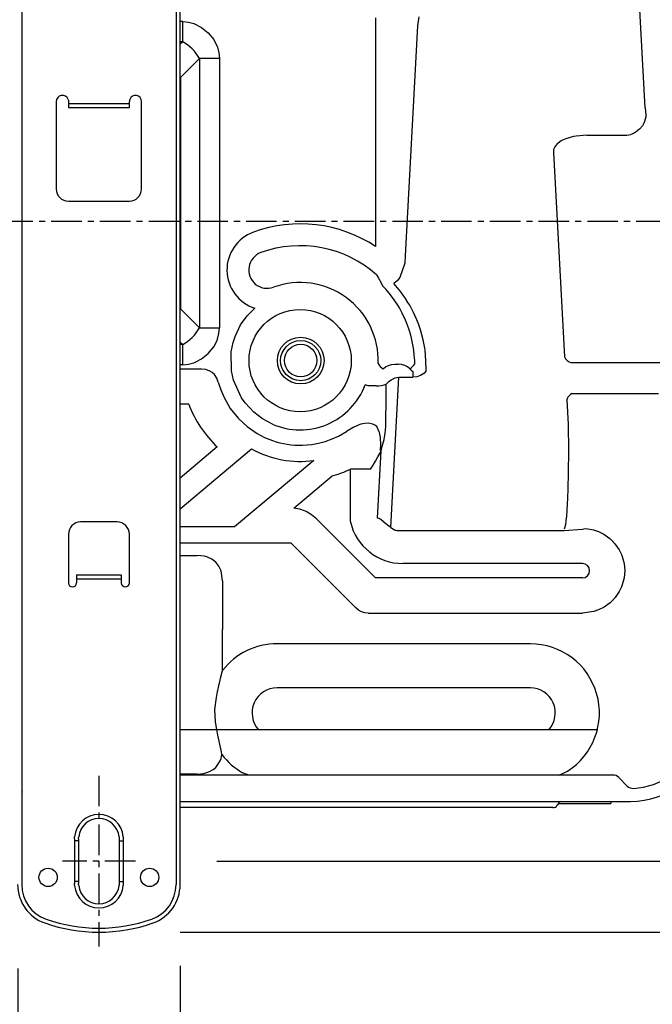
# Model space of a CAD drawing. Extents: x -1141 to 1126, y -613 to 1098.
# Drawn here: x 231 to 387, y -193 to 50 of the extents above; entities that cross this region are included whole.
import ezdxf

# ---------------------------------------------------------------- set-up
doc = ezdxf.new("R2010")
doc.units = 0
doc.header["$LTSCALE"] = 20
doc.header["$MEASUREMENT"] = 0
doc.header["$PDMODE"] = 3
doc.header["$PDSIZE"] = -2
doc.linetypes.add('CENTER', pattern=[0.6, 0.375, -0.075, 0.075, -0.075])
doc.layers.get('0').update_dxf_attribs({"linetype": 'CONTINUOUS'})
doc.layers.get('DEFPOINTS').update_dxf_attribs({"linetype": 'CONTINUOUS'})
for name, color, linetype in [('BASIS', 6, 'CONTINUOUS'), ('DETAIL', 5, 'CONTINUOUS'), ('OUTLINE', 3, 'CONTINUOUS'), ('SIZE', 32, 'CONTINUOUS')]:
    doc.layers.add(name, color=color, linetype=linetype)
doc.styles.get("Standard").update_dxf_attribs({"font": 'SIMPLEX', "width": 0.9, "bigfont": 'BIGFONT'})
doc.dimstyles.get("Standard").update_dxf_attribs({"dimtxt": 0.18, "dimasz": 0.18, "dimexe": 0.18, "dimexo": 0.0625, "dimgap": 0.09, "dimtad": 0, "dimtih": 1, "dimtoh": 1, "dimdec": 4, "dimzin": 0, "dimdsep": 46, "dimtxsty": 'STANDARD', "dimcen": 0.09, "dimadec": 0, "dimazin": 0, "dimtfac": 1, "dimtdec": 4, "dimtofl": 0, "dimtmove": 0, "dimatfit": 3, "dimfxl": 1, "dimtolj": 1, "dimtzin": 0, "dimarcsym": 0})

# ---------------------------------------------------------------- blocks, each defined once
blk = doc.blocks.new('_ORIGIN')
at = {"color": 0, "linetype": 'ByBlock'}
blk.add_line((0, 0), (-1, 0), dxfattribs=at)
blk.add_circle((0, 0), 0.5, dxfattribs=at)
blk = doc.blocks.new('*D84')
at = {"layer": 'DEFPOINTS', "color": 0, "transparency": 16777216}
for p in [(263.05, 169.88), (250.56, -175), (1045.82, -175)]:
    blk.add_point(p, dxfattribs=at)
at = {"layer": 'SIZE', "color": 0, "lineweight": -2, "transparency": 16777216}
for p, q in [((283.05, 169.88), (1065.82, 169.88)), ((1045.82, 159.88), (1045.82, -165)), ((270.56, -175), (1065.82, -175))]:
    blk.add_line(p, q, dxfattribs=at)
at = {"layer": 'SIZE', "color": 0, "lineweight": -2, "transparency": 16777216, "xscale": 10, "yscale": 10, "zscale": 10}
for p, rotation in [((1045.82, 169.88), 90), ((1045.82, -175), 270)]:
    blk.add_blockref('_ORIGIN', p, dxfattribs=dict(at, rotation=rotation))
at = {"layer": 'SIZE', "color": 0, "transparency": 16777216, "insert": (1010.82, -2.56), "char_height": 50, "attachment_point": 5, "rotation": 90}
blk.add_mtext('\\A1;344.5', dxfattribs=at)
blk = doc.blocks.new('*D76')
at = {"layer": 'DEFPOINTS', "color": 0, "transparency": 16777216}
for p in [(230.59, -163.9), (270.55, -163.28), (270.55, -297.41)]:
    blk.add_point(p, dxfattribs=at)
at = {"layer": 'SIZE', "color": 0, "lineweight": -2, "transparency": 16777216}
for p, q in [((230.59, -183.9), (230.59, -317.41)), ((270.55, -183.28), (270.55, -317.41)), ((220.59, -297.41), (210.59, -297.41)), ((230.59, -297.41), (270.55, -297.41)), ((280.55, -297.41), (383.41, -297.41))]:
    blk.add_line(p, q, dxfattribs=at)
at = {"layer": 'SIZE', "color": 0, "lineweight": -2, "transparency": 16777216, "xscale": 10, "yscale": 10, "zscale": 10}
blk.add_blockref('_ORIGIN', (230.59, -297.41), dxfattribs=at)
at = {"layer": 'SIZE', "color": 0, "lineweight": -2, "transparency": 16777216, "xscale": 10, "yscale": 10, "zscale": 10, "rotation": 180}
blk.add_blockref('_ORIGIN', (270.55, -297.41), dxfattribs=at)
at = {"layer": 'SIZE', "color": 0, "transparency": 16777216, "insert": (336.98, -262.41), "char_height": 50, "attachment_point": 5}
blk.add_mtext('\\A1;40', dxfattribs=at)
blk = doc.blocks.new('*D77')
at = {"layer": 'DEFPOINTS', "color": 0, "transparency": 16777216}
for p in [(259.55, 152), (259.55, -157.5), (907.91, -157.5)]:
    blk.add_point(p, dxfattribs=at)
at = {"layer": 'SIZE', "color": 0, "lineweight": -2, "transparency": 16777216}
for p, q in [((907.91, 152), (907.91, 740.85)), ((279.55, 152), (927.91, 152)), ((907.91, -147.5), (907.91, 142)), ((279.55, -157.5), (927.91, -157.5))]:
    blk.add_line(p, q, dxfattribs=at)
at = {"layer": 'SIZE', "color": 0, "lineweight": -2, "transparency": 16777216, "xscale": 10, "yscale": 10, "zscale": 10}
for p, rotation in [((907.91, 152), 90), ((907.91, -157.5), 270)]:
    blk.add_blockref('_ORIGIN', p, dxfattribs=dict(at, rotation=rotation))
at = {"layer": 'SIZE', "color": 0, "transparency": 16777216, "insert": (789.58, 465.99), "char_height": 50, "attachment_point": 5, "rotation": 90}
blk.add_mtext('\\A1;BOLT PITCH FOR\\PINSTALLATION\\P304～325', dxfattribs=at)
blk = doc.blocks.new('*D78')
at = {"layer": 'DEFPOINTS', "color": 0, "transparency": 16777216}
for p in [(259.55, -157.5), (250.56, -175), (907.91, -175)]:
    blk.add_point(p, dxfattribs=at)
at = {"layer": 'SIZE', "color": 0, "lineweight": -2, "transparency": 16777216}
for p, q in [((907.91, -147.5), (907.91, -137.5)), ((279.55, -157.5), (927.91, -157.5)), ((907.91, -157.5), (907.91, -175)), ((270.56, -175), (927.91, -175)), ((907.91, -185), (907.91, -343.57))]:
    blk.add_line(p, q, dxfattribs=at)
at = {"layer": 'SIZE', "color": 0, "lineweight": -2, "transparency": 16777216, "xscale": 10, "yscale": 10, "zscale": 10}
for p, rotation in [((907.91, -157.5), 270), ((907.91, -175), 90)]:
    blk.add_blockref('_ORIGIN', p, dxfattribs=dict(at, rotation=rotation))
at = {"layer": 'SIZE', "color": 0, "transparency": 16777216, "insert": (872.91, -269.29), "char_height": 50, "attachment_point": 5, "rotation": 90}
blk.add_mtext('\\A1;17.5', dxfattribs=at)

msp = doc.modelspace()

# ---------------------------------------------------------------- linework, layer by layer
at = {"layer": 'BASIS', "linetype": 'CENTER'}
for p, q in [((498.3112132, 0), (-445.7969163, 0)), ((250.5499998, -136.5), (250.5499998, -178.5)), ((259.5499998, -157.5), (241.5499998, -157.5))]:
    msp.add_line(p, q, dxfattribs=at)
at = {"layer": 'DETAIL', "color": 5, "linetype": 'Continuous'}
for p, q in [((231.5499998, 162.5), (231.5499998, -163.2842712)), ((269.5499998, 162.5), (269.5499998, -163.2842712)), ((270.5499998, -163.2842712), (270.5499998, 162.5)), ((269.5347786, 139.8013525), (269.5347786, -139.8013525)), ((385.0631486, 27.9459215), (382.868622, 68.422493)), ((271.1798988, 49.1808658), (270.5500007, 49.1808658)), ((271.1798988, 49.1808658), (272.5849306, 49.0553971)), ((271.1798988, 44.2311183), (271.1798988, 49.1808658)), ((272.5849306, 49.0553971), (273.9410097, 48.6945191)), ((273.9410097, 48.6945191), (275.8323824, 47.7628022)), ((318.6107641, 50.1302904), (318.6662275, -6.1997953)), ((329.3281863, 50.3504258), (328.9969356, 48.1559203)), ((275.8323824, 47.7628022), (277.4825442, 46.4325333)), ((277.4825442, 46.4325333), (278.8128054, 44.7823792)), ((328.9969356, 48.1559203), (325.9816899, -8.4901631)), ((271.1798988, 44.2311183), (270.5500002, 43.6012197)), ((271.1798988, 44.2311183), (270.5500007, 44.2311183)), ((272.4055788, 43.4785309), (271.1798988, 44.2311183)), ((278.8128054, 44.7823792), (279.7445223, 42.8910065)), ((273.547745, 42.4977418), (272.4055788, 43.4785309)), ((274.0628054, 41.9421693), (273.547745, 42.4977418)), ((274.5285342, 41.3555833), (274.0628054, 41.9421693)), ((275.2811181, 40.129899), (274.5285342, 41.3555833)), ((279.7445223, 42.8910065), (280.1053927, 41.5349198)), ((280.1053927, 41.5349198), (280.2308656, 40.129899)), ((275.2811181, 40.129899), (270.6159377, 35.4647186)), ((280.2308656, 40.129899), (275.2811181, 40.129899)), ((275.2811181, 40.129899), (275.2811181, -26.229899)), ((280.2308656, 40.129899), (280.2308656, -26.229899)), ((270.5500043, 35.5831426), (270.6159377, 35.4647186)), ((270.6159377, 35.4647186), (270.5500044, 35.4441677)), ((270.6159377, 35.4647186), (270.6159377, -21.5647187)), ((240.0499998, 29.5), (240.0499998, 8)), ((242.9642133, 30), (243.0298769, 29.7448426)), ((243.0298769, 29.7448426), (243.0453646, 29.6177865)), ((243.0453646, 29.6177865), (243.0499998, 29.5)), ((243.0499998, 29.5), (243.0499998, 28)), ((258.0546267, 29.6177293), (258.0499998, 29.5)), ((258.0499998, 28), (258.0499998, 29.5)), ((258.0701449, 29.7449837), (258.0546267, 29.6177293)), ((258.1357862, 30), (258.0701449, 29.7449837)), ((261.0499998, 8), (261.0499998, 29.5)), ((243.0499998, 29), (258.0499998, 29)), ((243.0499998, 28), (258.0499998, 28)), ((385.0631486, 27.9459215), (385.2449648, 26.2654038)), ((384.9052431, 24.5946351), (384.7351076, 24.1907654)), ((385.1911928, 25.7039033), (384.9052431, 24.5946351)), ((385.2347719, 26.0949174), (385.1911928, 25.7039033)), ((385.2449648, 26.2654038), (385.2347719, 26.0949174)), ((382.5711672, 21.8732072), (382.1603701, 21.6672974)), ((382.8488772, 22.039383), (382.5711672, 21.8732072)), ((383.648987, 22.671692), (382.8488772, 22.039383)), ((384.375519, 23.5484315), (383.648987, 22.671692)), ((384.7351076, 24.1907654), (384.375519, 23.5484315)), ((364.3544924, 19.7945862), (363.5863344, 19.2664567)), ((364.6880801, 19.9758759), (364.3544924, 19.7945862)), ((365.4987795, 20.3364487), (364.6880801, 19.9758759)), ((367.4078982, 20.8858033), (365.4987795, 20.3364487)), ((368.0157168, 20.996193), (367.4078982, 20.8858033)), ((370.6495699, 21.2), (368.0157168, 20.996193)), ((370.6495699, 21.2), (380.0334306, 21.2)), ((380.0334306, 21.2), (380.5575259, 21.2219773)), ((380.5575259, 21.2219773), (381.4998781, 21.42305)), ((382.1603701, 21.6672974), (381.4998781, 21.42305)), ((362.5087893, 17.7153474), (362.45105, 17.3605881)), ((362.45105, 17.3605881), (362.4566007, 17)), ((362.4566007, 17), (365.1882151, -33.3830825)), ((362.7972719, 18.3869248), (362.5087893, 17.7153474)), ((362.9493716, 18.6101304), (362.7972719, 18.3869248)), ((363.0945437, 18.7901459), (362.9493716, 18.6101304)), ((363.3562929, 19.0633698), (363.0945437, 18.7901459)), ((363.5863344, 19.2664567), (363.3562929, 19.0633698)), ((243.0499998, 5), (258.0499998, 5)), ((325.9816899, -8.4901631), (325.8331606, -10.2507781)), ((325.8331606, -10.2507781), (324.6404116, -13.8219756)), ((318.9186754, -13.1580106), (319.311188, -13.8063506)), ((319.311188, -13.8063506), (320.0423891, -15.1504669)), ((324.6404116, -13.8219756), (324.0245364, -14.6338195)), ((320.0423891, -15.1504669), (320.382101, -15.8453965)), ((321.2561343, -16.7823638), (320.382101, -15.8453965)), ((321.5707705, -17.1415862), (321.2561343, -16.7823638)), ((324.0245364, -14.6338195), (323.1731862, -15.3242906)), ((324.0410464, -16.3166198), (323.1731862, -15.3242906)), ((324.865906, -17.3464507), (324.0410464, -16.3166198)), ((322.0859988, -17.7577056), (321.5707705, -17.1415862)), ((323.2449038, -19.2894744), (322.0859988, -17.7577056)), ((324.2966311, -20.8990783), (323.2449038, -19.2894744)), ((326.019501, -18.9587707), (324.865906, -17.3464507)), ((326.6438601, -19.9342193), (326.019501, -18.9587707)), ((270.6159377, -21.5647187), (270.5500043, -21.6831424)), ((270.5500044, -21.5441676), (270.6159377, -21.5647187)), ((270.6159377, -21.5647187), (275.2811181, -26.229899)), ((287.0167849, -23.285263), (288.907808, -21.3634844)), ((324.5221255, -21.2784118), (324.2966311, -20.8990783)), ((325.060364, -22.244049), (324.5221255, -21.2784118)), ((327.0686648, -20.6484985), (326.6438601, -19.9342193)), ((328.0072329, -22.4085693), (327.0686648, -20.6484985)), ((285.4516604, -25.4807281), (287.0167849, -23.285263)), ((325.2366946, -22.5812835), (325.060364, -22.244049)), ((326.0571596, -24.3226775), (325.2366946, -22.5812835)), ((328.8262026, -24.2229461), (328.0072329, -22.4085693)), ((329.3044741, -25.4590148), (328.8262026, -24.2229461)), ((274.5285342, -27.4555816), (275.2811181, -26.229899)), ((275.2811181, -26.229899), (280.2308656, -26.229899)), ((280.1053927, -27.6349181), (280.2308656, -26.229899)), ((284.0715487, -28.3628234), (285.4516604, -25.4807281)), ((326.5347903, -25.5092468), (326.0571596, -24.3226775)), ((326.9564471, -26.7140638), (326.5347903, -25.5092468)), ((329.7280036, -26.7140638), (329.3044741, -25.4590148)), ((272.4055788, -29.5785369), (273.547745, -28.5977325)), ((273.547745, -28.5977325), (274.0628054, -28.04216)), ((274.0628054, -28.04216), (274.5285342, -27.4555816)), ((279.4830935, -29.6434173), (279.7445223, -28.9909973)), ((279.7445223, -28.9909973), (280.1053927, -27.6349181)), ((283.6109164, -29.8083648), (284.0715487, -28.3628234)), ((327.3517763, -28.0454864), (326.9564471, -26.7140638)), ((327.5306399, -28.7439727), (327.3517763, -28.0454864)), ((327.9496767, -30.8145141), (327.5306399, -28.7439727)), ((330.3879092, -29.1802825), (329.7280036, -26.7140638)), ((270.5500002, -29.7012198), (271.1798988, -30.3311183)), ((271.1798988, -30.3311183), (270.5500007, -30.3311183)), ((271.1798988, -30.3311183), (272.4055788, -29.5785369)), ((271.1798988, -35.2808658), (271.1798988, -30.3311183)), ((277.4825442, -32.5325317), (278.8128054, -30.8823852)), ((278.8128054, -30.8823852), (279.4830935, -29.6434173)), ((283.1535647, -32.1262054), (283.6109164, -29.8083648)), ((328.0787966, -31.6949615), (327.9496767, -30.8145141)), ((330.7710879, -31.2314147), (330.3879092, -29.1802825)), ((330.8386538, -31.7033233), (330.7710879, -31.2314147)), ((274.5934145, -34.533081), (275.8323824, -33.8628082)), ((275.8323824, -33.8628082), (277.4825442, -32.5325317)), ((283.2124483, -36.8286437), (283.1535647, -32.1262054)), ((328.2105715, -32.9164886), (328.0787966, -31.6949615)), ((328.2931216, -34.2673187), (328.2105715, -32.9164886)), ((331.0741274, -34.2604064), (330.8386538, -31.7033233)), ((365.1882151, -33.3830825), (365.4682009, -33.8336944)), ((365.4682009, -33.8336944), (365.5718081, -33.9615783)), ((271.1798988, -35.2808658), (270.5500007, -35.2808658)), ((271.1798988, -35.2808658), (272.5849306, -35.1553954)), ((272.5849306, -35.1553954), (273.9410097, -34.7945098)), ((273.9410097, -34.7945098), (274.5934145, -34.533081)), ((319.3041888, -34.9758422), (319.5285036, -35.3610229)), ((319.5285036, -35.3610229), (319.8365481, -35.7356719)), ((319.8365481, -35.7356719), (320.1990053, -36.0578918)), ((320.1990053, -36.0578918), (320.5751458, -36.2967528)), ((320.5751458, -36.2967528), (321.1466372, -35.830368)), ((321.1466372, -35.830368), (321.8238222, -35.4556732)), ((321.8238222, -35.4556732), (322.589844, -35.2104186)), ((322.589844, -35.2104186), (323.4147673, -35.1241474)), ((323.4147673, -35.1241474), (324.2730867, -35.1241476)), ((325.086426, -35.2074737), (324.2730867, -35.1241476)), ((325.8445742, -35.4443969), (325.086426, -35.2074737)), ((326.5115053, -35.8076171), (325.8445742, -35.4443969)), ((327.0694669, -36.2699189), (326.5115053, -35.8076171)), ((327.0694669, -36.2699189), (327.431824, -36.0454254)), ((327.0694669, -36.2699189), (327.4274905, -36.6011962)), ((327.431824, -36.0454254), (328.0832522, -35.3921661)), ((328.0832522, -35.3921661), (328.3106001, -35.0270655)), ((328.3106001, -35.0270655), (328.2931216, -34.2673187)), ((331.0920981, -36.821539), (331.0741274, -34.2604064)), ((365.5718081, -33.9615783), (365.8454287, -34.2393035)), ((365.8454287, -34.2393035), (366.1063845, -34.4429778)), ((366.1063845, -34.4429778), (366.2928469, -34.5589446)), ((366.2928469, -34.5589446), (366.7770079, -34.7594852)), ((366.7770079, -34.7594852), (389.4249998, -34.7594831)), ((275.8474728, -36.3857175), (270.5031435, -36.3858642)), ((276.8734896, -36.4912261), (275.8474728, -36.3857175)), ((277.8721621, -36.8412322), (276.8734896, -36.4912261)), ((278.4734652, -37.2183685), (277.8721621, -36.8412322)), ((278.9907687, -37.7044982), (278.4734652, -37.2183685)), ((279.5815127, -38.5821533), (278.9907687, -37.7044982)), ((279.9430591, -39.5506316), (279.5815127, -38.5821533)), ((283.7245943, -39.1237335), (283.2124483, -36.8286437)), ((322.4204764, -75.3919605), (324.392243, -38.3498872)), ((322.6433108, -38.8898162), (323.4792483, -38.5064086)), ((323.4792483, -38.5064086), (323.9283144, -38.3959045)), ((323.9283144, -38.3959045), (324.392243, -38.3498872)), ((324.392243, -38.3498872), (327.8462648, -38.3498153)), ((327.4274905, -36.6011962), (327.8322992, -36.9209279)), ((327.8322992, -36.9209279), (327.8462648, -38.3498153)), ((328.8367312, -38.2450561), (327.8462648, -38.3498153)), ((329.7612307, -37.9353332), (328.8367312, -38.2450561)), ((330.5405886, -37.4364318), (329.7612307, -37.9353332)), ((331.0920981, -36.821539), (330.5405886, -37.4364318)), ((279.9430591, -39.5506316), (280.5546572, -41.4911956)), ((285.6651003, -43.3968047), (283.7245943, -39.1237335)), ((316.8599551, -40.4463195), (316.1049101, -40.2182603)), ((317.6020594, -40.5081968), (316.8599551, -40.4463195)), ((318.7781021, -40.5082248), (317.6020594, -40.5081968)), ((318.7781021, -40.5082248), (319.4767153, -40.4744262)), ((319.4767153, -40.4744262), (320.1015017, -40.3959808)), ((320.1015017, -40.3959808), (320.7578127, -40.2556762)), ((320.7578127, -40.2556762), (321.279691, -40.0852016)), ((321.2397463, -42.6812133), (321.279691, -40.0852016)), ((321.279691, -40.0852016), (321.9117739, -39.4334869)), ((321.9117739, -39.4334869), (322.5141909, -38.9707946)), ((322.5141909, -38.9707946), (322.6433108, -38.8898162)), ((280.5546572, -41.4911956), (281.3561251, -43.3701171)), ((281.3561251, -43.3701171), (282.9029238, -46.0332641)), ((286.5596163, -44.6770171), (285.6651003, -43.3968047)), ((321.1559621, -50.4787743), (321.2397463, -42.6812133)), ((365.9588015, -43.4489593), (365.7609579, -43.9470069)), ((366.0378725, -43.3069152), (365.9588015, -43.4489593)), ((366.253876, -42.9959411), (366.0378725, -43.3069152)), ((366.4657595, -42.763916), (366.253876, -42.9959411)), ((366.6191714, -42.6288757), (366.4657595, -42.763916)), ((366.9788821, -42.4003143), (366.6191714, -42.6288757)), ((366.9788821, -42.4003143), (388.3550008, -42.3809073)), ((272.6524638, -45.0309401), (270.55, -45.0309401)), ((282.9029238, -46.0332641), (284.8106844, -48.4234008)), ((288.695862, -46.9807586), (286.5596163, -44.6770171)), ((365.7609579, -43.9470069), (366.0887015, -49.9920548)), ((284.8106844, -48.4234008), (284.9665224, -48.5898284)), ((290.8536074, -48.6260681), (288.695862, -46.9807586)), ((284.9665224, -48.5898284), (287.0371096, -50.4999694)), ((287.0371096, -50.4999694), (289.5442507, -52.2311096)), ((293.2577407, -49.9145591), (290.8536074, -48.6260681)), ((313.1924136, -50.7126006), (311.4933979, -51.7087066)), ((314.7525027, -50.0426177), (313.1924136, -50.7126006)), ((315.039551, -49.9519348), (314.7525027, -50.0426177)), ((316.038727, -49.7338867), (315.039551, -49.9519348)), ((316.8143313, -49.6932678), (316.038727, -49.7338867)), ((317.9847414, -49.9177245), (316.8143313, -49.6932678)), ((318.5263674, -50.1785278), (317.9847414, -49.9177245)), ((319.0091969, -50.5269566), (318.5263674, -50.1785278)), ((319.5746462, -51.7881316), (319.0091969, -50.5269566)), ((321.0318911, -52.1628265), (321.1559621, -50.4787743)), ((366.0887015, -49.9920548), (366.1278689, -56.5653533)), ((289.5442507, -52.2311096), (291.352875, -53.1775512)), ((291.352875, -53.1775512), (293.2577307, -53.9467318)), ((307.946747, -53.5663299), (309.5146792, -52.8517913)), ((309.5146792, -52.8517913), (310.5207827, -52.3067931)), ((310.5207827, -52.3067931), (311.4933979, -51.7087066)), ((319.6428835, -52.0097656), (319.5746462, -51.7881316)), ((319.8927615, -53.2430877), (319.6428835, -52.0097656)), ((319.9173281, -53.4565582), (319.8927615, -53.2430877)), ((320.7569582, -53.6855621), (321.0318911, -52.1628265)), ((279.6869119, -55.5383391), (270.5499977, -63.2051205)), ((300.6972178, -55.0926962), (301.8344729, -55.0288085)), ((301.8344729, -55.0288085), (302.9677737, -54.9027252)), ((302.9677737, -54.9027252), (304.6546328, -54.5969238)), ((304.6546328, -54.5969238), (306.2795412, -54.1631164)), ((306.2795412, -54.1631164), (307.946747, -53.5663299)), ((319.8920878, -56.3760436), (319.9755556, -54.7902526)), ((319.9755556, -54.7902526), (319.9173281, -53.4565582)), ((320.0197246, -56.4739714), (320.397156, -55.1082916)), ((320.397156, -55.1082916), (320.7569582, -53.6855621)), ((270.5499974, -70.7982209), (288.1533704, -56.0272371)), ((318.6644594, -59.0030059), (319.2637942, -57.9661254)), ((319.1355933, -73.0834711), (320.0197246, -56.4739714)), ((319.2637942, -57.9661254), (319.7016909, -57.1787872)), ((319.7016909, -57.1787872), (319.8492628, -56.9072332)), ((319.8583987, -56.7743072), (319.8492628, -56.9072332)), ((319.8920878, -56.3760436), (319.8583987, -56.7743072)), ((319.9325869, -56.6887817), (319.8583987, -56.7743072)), ((320.0197246, -56.4739714), (319.9325869, -56.6887817)), ((366.1278689, -56.5653533), (366.1004946, -61.8468475)), ((303.4687181, -58.8596004), (283.9640163, -75.2259885)), ((317.4273968, -61.0161099), (318.0520937, -60.0192108)), ((318.0520937, -60.0192108), (318.6644594, -59.0030059)), ((298.5197057, -70.6054151), (307.9696661, -62.6759568)), ((317.4273968, -61.0161099), (312.4776518, -61.0209925)), ((312.4904316, -73.9766089), (312.4776518, -61.0209925)), ((366.1004946, -61.8468475), (366.0189516, -65.9503631)), ((366.0189516, -65.9503631), (365.9474184, -68.0601043)), ((365.8707888, -69.6992797), (365.7926333, -71.0091857)), ((365.9474184, -68.0601043), (365.8707888, -69.6992797)), ((300.0593264, -70.8740691), (298.5197057, -70.6054151)), ((301.1641848, -71.2485656), (300.0593264, -70.8740691)), ((301.5627749, -71.4257812), (301.1641848, -71.2485656)), ((302.922333, -72.228836), (301.5627749, -71.4257812)), ((304.0856813, -73.21929), (302.922333, -72.228836)), ((365.6650698, -72.5773925), (365.5494387, -73.6188812)), ((365.7744143, -71.2709045), (365.6650698, -72.5773925)), ((365.7926333, -71.0091857), (365.7744143, -71.2709045)), ((255.0499998, -74), (246.0499998, -74)), ((318.6357373, -87.7691342), (304.0856813, -73.21929)), ((319.3336489, -73.0847167), (319.1355933, -73.0834711)), ((319.5370486, -73.1460571), (319.3336489, -73.0847167)), ((319.8059389, -73.294342), (319.5370486, -73.1460571)), ((319.9372866, -73.3856963), (319.8059389, -73.294342)), ((320.6571047, -73.9790344), (319.9372866, -73.3856963)), ((320.7255251, -74.0381164), (320.6571047, -73.9790344)), ((321.5827639, -74.755783), (320.7255251, -74.0381164)), ((322.4204764, -75.3919605), (321.5827639, -74.755783)), ((365.3385622, -74.9073638), (365.2450564, -75.2850341)), ((365.4023135, -74.587799), (365.3385622, -74.9073638)), ((365.528229, -73.7810821), (365.4023135, -74.587799)), ((365.5494387, -73.6188812), (365.528229, -73.7810821)), ((243.0499998, -77), (243.0499998, -89)), ((258.0499998, -89), (258.0499998, -77)), ((283.9640163, -75.2259885), (270.5499997, -75.2259885)), ((322.4204764, -75.3919605), (323.3439944, -75.9204711)), ((323.3439944, -75.9204711), (323.5215732, -75.994622)), ((323.5215732, -75.994622), (323.66936, -76.0487594)), ((323.66936, -76.0487594), (323.9105782, -76.1242641)), ((323.9105782, -76.1242641), (365.0791628, -76.1242675)), ((365.1675722, -75.5315551), (365.0719607, -75.7502746)), ((365.0791628, -76.1242675), (369.5999998, -75.8104804)), ((365.2450564, -75.2850341), (365.1675722, -75.5315551)), ((369.5999998, -75.8104804), (370.2580569, -75.6171417)), ((370.2580569, -75.6171417), (370.956177, -75.6744384)), ((370.956177, -75.6744384), (372.3272402, -75.9492187)), ((372.3272402, -75.9492187), (373.5442812, -76.3616485)), ((373.5442812, -76.3616485), (374.8883974, -77.0284576)), ((374.8883974, -77.0284576), (376.345154, -78.0653228)), ((297.8548281, -79.2142136), (270.5500033, -79.2142181)), ((297.8548281, -79.2142136), (313.8113976, -95.1706438)), ((376.345154, -78.0653228), (376.9364931, -78.6086883)), ((376.9364931, -78.6086883), (377.6137698, -79.3489837)), ((377.6137698, -79.3489837), (378.6416018, -80.8323058)), ((270.5500031, -82.2259825), (274.7513196, -82.225978)), ((276.5802309, -82.4269409), (274.7513196, -82.225978)), ((378.6416018, -80.8323058), (379.2092898, -81.9854125)), ((379.2092898, -81.9854125), (379.3959658, -82.4652709)), ((277.1500857, -82.5876617), (276.5802309, -82.4269409)), ((278.3535769, -83.1430663), (277.1500857, -82.5876617)), ((279.3218233, -83.9085082), (278.3535769, -83.1430663)), ((280.0716402, -84.8718871), (279.3218233, -83.9085082)), ((369.5999998, -84.2308658), (325.3821192, -84.2308658)), ((379.3959658, -82.4652709), (379.8566592, -84.1950988)), ((379.8566592, -84.1950988), (380.0141909, -85.9741973)), ((245.0499998, -87), (256.0499998, -87)), ((245.0499998, -87), (245.0499998, -89)), ((256.0499998, -87), (256.0499998, -89)), ((280.6179812, -86.066925), (280.0716402, -84.8718871)), ((280.7760622, -86.6320037), (280.6179812, -86.066925)), ((280.9741442, -88.4492212), (280.7760622, -86.6320037)), ((380.0141909, -85.9741973), (379.8653567, -87.7547302)), ((245.0499998, -88), (256.0499998, -88)), ((280.9741442, -88.4492212), (280.9740113, -100.489404)), ((369.5999998, -87.7691342), (318.6357373, -87.7691342)), ((379.4132082, -89.4865569), (379.228699, -89.9678039)), ((379.8653567, -87.7547302), (379.4132082, -89.4865569)), ((378.6669924, -91.1230468), (377.6465456, -92.6113128)), ((379.228699, -89.9678039), (378.6669924, -91.1230468)), ((376.3839114, -93.9015655), (374.9324038, -94.9454803)), ((376.9730532, -93.3548736), (376.3839114, -93.9015655)), ((377.6465456, -92.6113128), (376.9730532, -93.3548736)), ((314.4523928, -95.7019042), (313.8113976, -95.1706438)), ((315.1921694, -96.1002044), (314.4523928, -95.7019042)), ((315.9901736, -96.3365783), (315.1921694, -96.1002044)), ((316.8127412, -96.4141366), (315.9901736, -96.3365783)), ((316.8127412, -96.4141366), (369.5999998, -96.4142136)), ((372.376343, -96.0373229), (369.5999998, -96.4142136)), ((373.5911257, -95.619049), (372.376343, -96.0373229)), ((374.9324038, -94.9454803), (373.5911257, -95.619049)), ((280.9740113, -110.5620808), (280.9740113, -100.489404)), ((356.7699998, -103.9939034), (294.3999998, -103.9939034)), ((280.4974062, -112.4414825), (280.9740113, -110.5620808)), ((280.0634157, -114.3378295), (280.3844912, -112.9146118)), ((280.3844912, -112.9146118), (280.4974062, -112.4414825)), ((279.5085604, -117.19841), (279.7709505, -115.7650909)), ((279.7709505, -115.7650909), (279.8172457, -115.5289153)), ((279.8172457, -115.5289153), (280.0634157, -114.3378295)), ((356.7699998, -114.848171), (294.3999998, -114.848171)), ((279.1135866, -120.1386871), (279.5085604, -117.19841)), ((279.2577059, -123.1792297), (279.1135866, -120.1386871)), ((279.5609286, -125.1024474), (279.2577059, -123.1792297)), ((373.3499998, -125.2), (270.5500004, -125.2)), ((279.7362978, -126.056015), (279.5609286, -125.1024474)), ((279.8231051, -126.5010681), (279.7362978, -126.056015)), ((280.1275027, -127.9568176), (279.8231051, -126.5010681)), ((280.5666472, -129.8514719), (280.1275027, -127.9568176)), ((280.7227633, -130.5835876), (280.5666472, -129.8514719)), ((280.8544201, -131.2822466), (280.7227633, -130.5835876)), ((279.5275271, -134.170639), (280.4024508, -132.7942504)), ((280.4024508, -132.7942504), (280.6142733, -132.2443694)), ((280.6142733, -132.2443694), (280.8544201, -131.2822466)), ((276.2805941, -135.9365997), (277.1485903, -135.7123565)), ((277.1485903, -135.7123565), (277.7935488, -135.4557952)), ((277.7935488, -135.4557952), (278.7214358, -134.9087982)), ((278.7214358, -134.9087982), (279.3023073, -134.4106902)), ((279.3023073, -134.4106902), (279.5275271, -134.170639)), ((287.4693326, -136.300003), (285.8969576, -135.7277068)), ((363.8819907, -136.300003), (365.8823244, -135.3587188)), ((274.7514716, -136.0740116), (270.549996, -136.0740116)), ((377.1107101, -136.3), (270.550003, -136.3)), ((274.7514716, -136.0740116), (276.2805941, -135.9365997)), ((378.5249237, -136.8857864), (380.6405417, -139.0014045)), ((231.5537569, -139.8892059), (231.5499795, -139.9756918)), ((231.5499795, -139.9756918), (231.5818178, -140.2273864)), ((231.5499998, -140.4142136), (231.5822756, -140.6672668)), ((231.565221, -139.8013525), (231.5537569, -139.8892059)), ((231.565221, -139.8013525), (231.6158755, -140.0450286)), ((231.5818178, -140.2273864), (231.627289, -140.3663329)), ((231.6158755, -140.0450286), (231.6696017, -140.179306)), ((231.5822756, -140.6672668), (231.6273653, -140.8046722)), ((270.5500012, -142.8), (381.4391372, -142.8)), ((363.8740847, -142.9888152), (363.508634, -143.5456534)), ((363.9229128, -142.9071655), (363.8740847, -142.9888152)), ((364.1006472, -142.8045501), (363.9229128, -142.9071655)), ((376.5499629, -142.8), (376.5499629, -143.3)), ((362.3097536, -144.300003), (270.5500026, -144.300003)), ((362.3097536, -144.300003), (362.6112316, -144.3)), ((362.6112316, -144.3), (362.9173586, -144.2391052)), ((362.9173586, -144.2391052), (363.0112307, -144.1928253)), ((363.0112307, -144.1928253), (363.1768801, -144.065689)), ((363.1768801, -144.065689), (363.3040519, -143.9)), ((363.3040519, -143.9), (363.508634, -143.5456534)), ((363.6727518, -143.3), (376.5499629, -143.3)), ((244.5499998, -152), (244.5511477, -151.8826446)), ((244.5499998, -152), (244.5499998, -163)), ((245.5499998, -152.5), (244.5499998, -152.5)), ((244.5511477, -151.8826446), (244.5548708, -151.7583618)), ((244.5548708, -151.7583618), (244.5708694, -151.5)), ((245.5499998, -152), (245.5513766, -151.8825836)), ((245.5499998, -152), (245.5499998, -163)), ((245.5513766, -151.8825836), (245.5558474, -151.7582855)), ((245.5558474, -151.7582855), (245.5750626, -151.5)), ((255.524937, -151.5), (255.5441592, -151.7582855)), ((255.5441592, -151.7582855), (255.5486147, -151.8825836)), ((255.5486147, -151.8825836), (255.5499998, -152)), ((255.5499998, -152), (255.5499998, -163)), ((255.5499998, -152.5), (256.5499998, -152.5)), ((256.5291302, -151.5), (256.5451357, -151.7583618)), ((256.5451357, -151.7583618), (256.5488589, -151.8826446)), ((256.5488589, -151.8826446), (256.5499998, -152)), ((256.5499998, -152), (256.5499998, -163)), ((245.5499998, -162.5), (244.5499998, -162.5)), ((244.5511477, -163.1173553), (244.5499998, -163)), ((244.5548708, -163.2416381), (244.5511477, -163.1173553)), ((244.5708694, -163.5), (244.5548708, -163.2416381)), ((245.5513766, -163.1174163), (245.5499998, -163)), ((245.5558474, -163.2417144), (245.5513766, -163.1174163)), ((245.5750626, -163.5), (245.5558474, -163.2417144)), ((255.5441592, -163.2417144), (255.524937, -163.5)), ((255.5486147, -163.1174163), (255.5441592, -163.2417144)), ((255.5499998, -163), (255.5486147, -163.1174163)), ((255.5499998, -162.5), (256.5499998, -162.5)), ((256.5451357, -163.2416381), (256.5291302, -163.5)), ((256.5488589, -163.1173553), (256.5451357, -163.2416381)), ((256.5499998, -163), (256.5488589, -163.1173553))]:
    msp.add_line(p, q, dxfattribs=at)
for centre, radius in [((300.0974688, -34.2655721), 12.590202), ((300.2321203, -34.2655721), 5.75), ((300.2321203, -34.2655721), 4.95), ((300.2321203, -34.2655721), 4), ((238.0499998, -161.5), 2.25), ((263.0499998, -161.5), 2.25)]:
    msp.add_circle(centre, radius, dxfattribs=at)
for centre, radius, start, end in [((241.5499998, 29.5), 1.5, 19.471220634, 180), ((259.5499998, 29.5), 1.5, 0, 160.528779366), ((243.0499998, 8), 3, 180, 270), ((258.0499998, 8), 3, 270, 0), ((300.0974688, -34.2655721), 33.6524387, 56.510752963, 110), ((291.9744904, -11.9478724), 9.9024387, 110, 251.959473679), ((300.0974688, -34.2655721), 28.2801515, 48.277225996, 110), ((291.9744904, -11.9478724), 4.5301515, 110, 290), ((300.0974688, -34.2655721), 19.2198485, 357.882150547, 110), ((300.0974688, -34.2655721), 17.0784271, 246.39122648, 339.601339256), ((300.0974688, -34.2655721), 29.4808658, 201.417711648, 226.184981149), ((300.0973857, -34.2655593), 20.8357728, 250.836498194, 271.649691533), ((300.0974688, -34.2655721), 24.8240115, 241.239396209, 277.805228453), ((300.0974688, -34.2655721), 29.4808658, 285.487452714, 294.830774145), ((246.0499998, -77), 3, 90, 180), ((255.0499998, -77), 3, 0, 90), ((325.3821192, -71), 13.2308658, 193.001385144, 270), ((369.5999998, -86), 1.7691342, 270, 90), ((244.0499998, -89), 1, 180, 0), ((257.0499998, -89), 1, 180, 0), ((294.3999998, -121), 17.0060967, 90, 142.137027065), ((356.7699995, -120.9999992), 17.0060958, 302.40001235, 89.99999917), ((294.4000033, -120.999992), 6.151821, 90.000033025, 222.353040866), ((356.7699986, -120.9999973), 6.1518263, 317.647070659, 89.999988717), ((381.4391372, -122.8), 20, 270, 346.222339417), ((381.4391372, -122.8), 16.8, 272.383952262, 340.705309333), ((294.3999859, -120.9999878), 17.006093, 217.201650116, 240.000070971), ((377.1107101, -138.3), 2, 45, 90), ((382.0547552, -137.5871909), 2, 225, 272.383952262), ((250.5499998, -152), 6, 4.780191847, 175.219808153), ((250.5499998, -152), 5, 5.739170477, 174.260829523), ((240.5499998, -163.2842712), 10, 180, 250.528779365), ((240.5499998, -163.2842712), 9, 180, 250.528779365), ((250.5499998, -163), 6, 184.780191847, 355.219808153), ((250.5499998, -163), 5, 185.739170477, 354.260829523), ((260.5499998, -163.2842712), 9, 289.471220635, 0), ((260.5499998, -163.2842712), 10, 289.471220635, 0), ((250.5499998, -135), 39, 250.528779365, 289.471220635), ((250.5499998, -135), 40, 250.528779365, 289.471220635)]:
    msp.add_arc(centre, radius, start, end, dxfattribs=at)
at = {"layer": 'OUTLINE', "color": 3, "linetype": 'Continuous'}
for p, q in [((363.8740847, -142.9888152), (363.8575624, -143.0139904)), ((363.9229128, -142.9071655), (363.8740847, -142.9888152)), ((364.1006472, -142.8045501), (363.9229128, -142.9071655)), ((376.5499629, -142.8), (376.5499629, -143.3)), ((376.5499629, -142.8), (381.4391372, -142.8)), ((270.5499998, -163.2842712), (270.5499998, -144.300003)), ((362.3097536, -144.300003), (270.5500026, -144.300003)), ((362.3097536, -144.300003), (362.6112316, -144.3)), ((362.6112316, -144.3), (362.9173586, -144.2391052)), ((362.9173586, -144.2391052), (363.0112307, -144.1928253)), ((363.0112307, -144.1928253), (363.1768801, -144.065689)), ((363.1768801, -144.065689), (363.3040519, -143.9)), ((363.3040519, -143.9), (363.508634, -143.5456534)), ((363.6707273, -143.2986714), (363.508634, -143.5456534)), ((363.6727518, -143.3), (376.5499629, -143.3))]:
    msp.add_line(p, q, dxfattribs=at)
for centre, radius, start, end in [((381.4391372, -122.8), 20, 270, 346.222339417), ((240.5499998, -163.2842712), 10, 180, 250.528779365), ((260.5499998, -163.2842712), 10, 289.471220635, 0), ((250.5499998, -135), 40, 250.528779365, 289.471220635)]:
    msp.add_arc(centre, radius, start, end, dxfattribs=at)

# ---------------------------------------------------------------- dimensions: what is measured, and where the dimension line sits
at = {"layer": 'SIZE'}
dim = msp.add_linear_dim(base=(907.9094457, -157.5), p1=(259.5499998, 152), p2=(259.5499998, -157.5), angle=90, text='BOLT PITCH FOR\\PINSTALLATION\\P304～325', dimstyle='STANDARD', override={"dimtxt": 50, "dimasz": 10, "dimexe": 20, "dimexo": 20, "dimgap": 10, "dimtad": 1, "dimtih": 0, "dimtoh": 0, "dimdec": 6, "dimzin": 8, "dimblk": 'ORIGIN', "dimcen": 0.082, "dimtdec": 6, "dimtofl": 1, "dimldrblk": 'ORIGIN'}, dxfattribs=at)
dim.commit()
dim.dimension.update_dxf_attribs({"geometry": '*D77', "text_midpoint": (907.9094457, 465.9908552), "dimtype": 160})
dim = msp.add_linear_dim(base=(1045.8234584, -174.9999999), p1=(263.0535052, 169.8787232), p2=(250.5611269, -174.9999999), angle=90, text='344.5', dimstyle='STANDARD', override={"dimtxt": 50, "dimasz": 10, "dimexe": 20, "dimexo": 20, "dimgap": 10, "dimtad": 1, "dimtih": 0, "dimtoh": 0, "dimdec": 1, "dimzin": 8, "dimblk": 'ORIGIN', "dimcen": 0.082, "dimtdec": 6, "dimtofl": 1, "dimldrblk": 'ORIGIN'}, dxfattribs=at)
dim.commit()
dim.dimension.update_dxf_attribs({"geometry": '*D84', "text_midpoint": (1010.8234584, -2.5606384)})
dim = msp.add_linear_dim(base=(907.9094457, -174.9999999), p1=(259.5499998, -157.5), p2=(250.5611269, -174.9999999), angle=90, dimstyle='STANDARD', override={"dimtxt": 50, "dimasz": 10, "dimexe": 20, "dimexo": 20, "dimgap": 10, "dimtad": 1, "dimtih": 0, "dimtoh": 0, "dimdec": 6, "dimzin": 8, "dimblk": 'ORIGIN', "dimcen": 0.082, "dimtdec": 6, "dimtofl": 1, "dimldrblk": 'ORIGIN'}, dxfattribs=at)
dim.commit()
dim.dimension.update_dxf_attribs({"geometry": '*D78', "text_midpoint": (872.9094457, -269.2857142)})
dim = msp.add_linear_dim(base=(270.5499998, -297.4056471), p1=(230.5876526, -163.8967437), p2=(270.5499998, -163.2842712), dimstyle='STANDARD', override={"dimtxt": 50, "dimasz": 10, "dimexe": 20, "dimexo": 20, "dimgap": 10, "dimtad": 1, "dimtih": 0, "dimtoh": 0, "dimdec": 0, "dimzin": 8, "dimblk": 'ORIGIN', "dimcen": 0.082, "dimtdec": 6, "dimtofl": 1, "dimldrblk": 'ORIGIN'}, dxfattribs=at)
dim.commit()
dim.dimension.update_dxf_attribs({"geometry": '*D76', "text_midpoint": (336.9785712, -262.4056471)})

doc.saveas('drawing.dxf')
